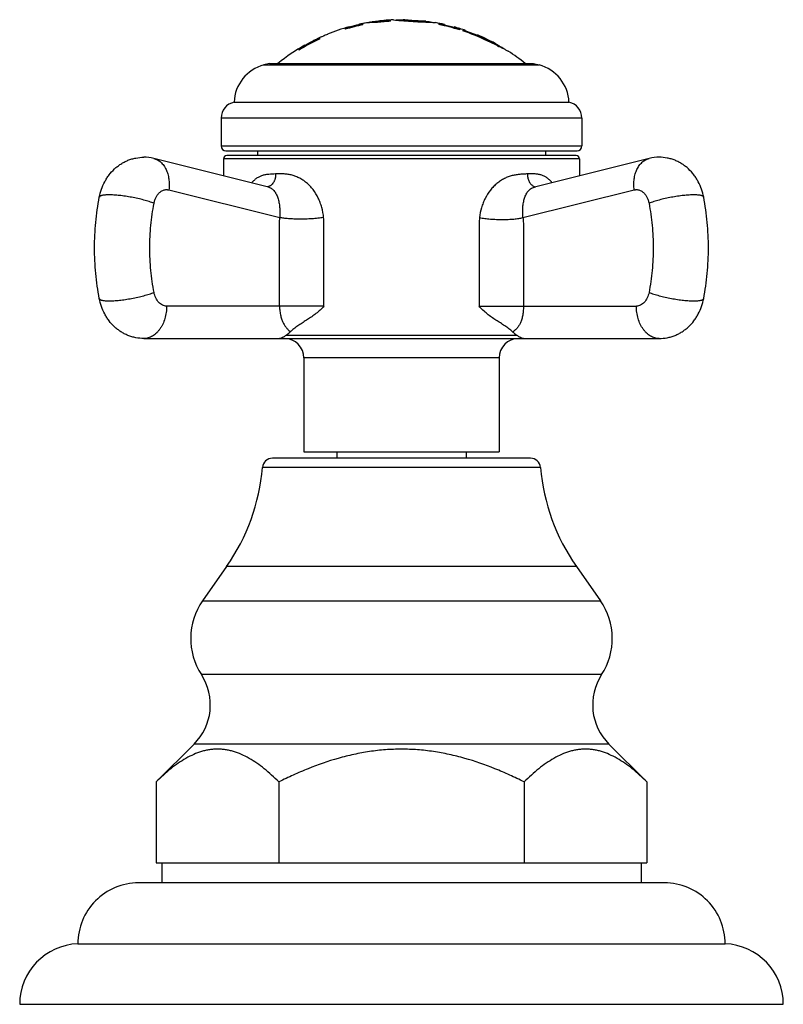
# Model space of a CAD drawing. Units: inches. Extents: x 9.76 to 12.12, y 7.75 to 10.79.
import ezdxf

# ---------------------------------------------------------------- set-up
doc = ezdxf.new("R2010")
doc.units = ezdxf.units.IN
doc.header["$LTSCALE"] = 1.21
doc.header["$MEASUREMENT"] = 0
doc.layers.get('0').update_dxf_attribs({"linetype": 'CONTINUOUS'})

msp = doc.modelspace()

# ---------------------------------------------------------------- linework, layer by layer
at = {"color": 7, "linetype": 'Continuous'}
for p, q in [((10.8062, 10.774), (10.8077, 10.7744)), ((10.8062, 10.7726), (10.8062, 10.7736)), ((10.8077, 10.7725), (10.812, 10.7729)), ((10.8177, 10.7747), (10.812, 10.7739)), ((10.812, 10.7729), (10.8179, 10.7737)), ((10.8153, 10.7761), (10.8175, 10.7765)), ((10.8175, 10.7765), (10.8182, 10.7766)), ((10.8187, 10.7728), (10.8187, 10.7748)), ((10.8462, 10.7816), (10.8462, 10.7806)), ((10.883, 10.7862), (10.8755, 10.7855)), ((10.9037, 10.7837), (10.9037, 10.7857)), ((10.9127, 10.7882), (10.9195, 10.7875)), ((10.9427, 10.7887), (10.9427, 10.7877)), ((10.9427, 10.7887), (11.0127, 10.784)), ((11.0029, 10.7817), (11.0125, 10.781)), ((11.0127, 10.784), (11.0091, 10.7839)), ((11.0127, 10.784), (11.0127, 10.783)), ((11.0183, 10.7807), (11.0342, 10.7798)), ((11.0342, 10.7798), (11.0427, 10.7795)), ((11.0527, 10.7756), (11.0527, 10.7736)), ((11.0702, 10.774), (11.0702, 10.7741)), ((11.0702, 10.7735), (11.0702, 10.7725)), ((11.0702, 10.7731), (11.1002, 10.7655)), ((10.6897, 10.7358), (10.6957, 10.7382)), ((10.6957, 10.7382), (10.6957, 10.7379)), ((10.7087, 10.7434), (10.7087, 10.7439)), ((10.7706, 10.7636), (10.7637, 10.7611)), ((10.7637, 10.7601), (10.7706, 10.7626)), ((10.7637, 10.7611), (10.7637, 10.759)), ((10.7762, 10.7669), (10.7762, 10.7651)), ((11.1002, 10.7665), (11.1002, 10.7666)), ((11.1002, 10.765), (11.1002, 10.766)), ((11.1002, 10.765), (11.1014, 10.7642)), ((11.1014, 10.7642), (11.1102, 10.7608)), ((11.1177, 10.7572), (11.1177, 10.7593)), ((11.1277, 10.7561), (11.1277, 10.754)), ((11.1277, 10.755), (11.132, 10.7539)), ((11.132, 10.7539), (11.1348, 10.7533)), ((11.1348, 10.7533), (11.1357, 10.7533)), ((11.1357, 10.7556), (11.1357, 10.7533)), ((11.1357, 10.7545), (11.1727, 10.7404)), ((11.1727, 10.7386), (11.1727, 10.7415)), ((11.1727, 10.7386), (11.1751, 10.7372)), ((10.6392, 10.7104), (10.6392, 10.7085)), ((10.6672, 10.7249), (10.6699, 10.7265)), ((10.6672, 10.7233), (10.6672, 10.7245)), ((10.6672, 10.7233), (10.6685, 10.7235)), ((10.6685, 10.7235), (10.6781, 10.7273)), ((10.6699, 10.7265), (10.6772, 10.73)), ((10.6857, 10.7296), (10.6857, 10.7318)), ((11.1751, 10.7372), (11.1777, 10.736)), ((11.1985, 10.7276), (11.1977, 10.728)), ((11.1977, 10.7269), (11.2357, 10.7091)), ((11.2357, 10.7102), (11.1985, 10.7276)), ((11.2338, 10.7084), (11.2346, 10.7079)), ((11.2346, 10.7079), (11.2351, 10.7077)), ((11.2357, 10.7102), (11.2397, 10.7084)), ((11.2392, 10.7075), (11.2357, 10.7091)), ((11.2397, 10.7073), (11.2397, 10.7084)), ((10.6207, 10.6971), (10.6207, 10.6948)), ((11.2351, 10.7077), (11.2388, 10.7059)), ((11.2388, 10.7059), (11.2393, 10.7057)), ((11.2397, 10.7073), (11.2392, 10.7075)), ((11.2591, 10.6957), (11.2677, 10.6914)), ((10.5302, 10.6537), (10.5127, 10.649)), ((10.5302, 10.6537), (11.3452, 10.6537)), ((11.3452, 10.6537), (11.3627, 10.649)), ((10.4202, 10.5337), (11.4552, 10.5337)), ((10.3802, 10.4847), (10.3802, 10.3987)), ((11.4952, 10.4847), (11.4952, 10.3987)), ((10.3952, 10.3837), (11.4802, 10.3837)), ((10.4927, 10.3837), (10.4927, 10.3687)), ((11.3827, 10.3837), (11.3827, 10.3687)), ((10.5263, 10.2715), (10.1722, 10.3598)), ((10.3877, 10.3587), (10.3877, 10.3061)), ((11.4777, 10.3687), (10.3977, 10.3687)), ((11.7032, 10.3598), (11.3483, 10.2713)), ((11.4877, 10.3587), (11.4877, 10.3061)), ((10.141, 9.8037), (11.7344, 9.8037)), ((10.6362, 9.7437), (10.6362, 9.4537)), ((11.2392, 9.7437), (11.2392, 9.4537)), ((11.3365, 9.4337), (10.5388, 9.4337)), ((10.6362, 9.4537), (11.2392, 9.4537)), ((10.7377, 9.4537), (10.7377, 9.4337)), ((11.1377, 9.4537), (11.1377, 9.4337)), ((10.3972, 9.0993), (10.3231, 8.9934)), ((11.4782, 9.0993), (11.5523, 8.9934)), ((10.2965, 8.5502), (10.1796, 8.4336)), ((11.5789, 8.5502), (11.6957, 8.4336)), ((10.1796, 8.4336), (10.1796, 8.1837)), ((10.5587, 8.4336), (10.5587, 8.1837)), ((11.3167, 8.4336), (11.3167, 8.1837)), ((11.6958, 8.4336), (11.6958, 8.1837)), ((10.1796, 8.1837), (11.6958, 8.1837)), ((10.1967, 8.1837), (10.1967, 8.1217)), ((11.6787, 8.1837), (11.6787, 8.1217)), ((11.7507, 8.1217), (10.1247, 8.1217)), ((9.9377, 7.9337), (11.9377, 7.9337)), ((9.7577, 7.7467), (12.1177, 7.7467))]:
    msp.add_line(p, q, dxfattribs=at)
at = {"color": 9, "linetype": 'Continuous'}
for p, q in [((10.8367, 10.7792), (10.8367, 10.7802)), ((10.8888, 10.784), (10.8888, 10.785)), ((11.1777, 10.7371), (11.1777, 10.736)), ((11.1977, 10.7269), (11.1977, 10.728)), ((11.2357, 10.7102), (11.2357, 10.7091)), ((10.5127, 10.649), (11.3627, 10.649)), ((11.4952, 10.4847), (10.3802, 10.4847)), ((10.3802, 10.3987), (11.4952, 10.3987)), ((11.4877, 10.3587), (10.3877, 10.3587)), ((10.2187, 10.2628), (10.5618, 10.1772)), ((11.3131, 10.1771), (11.6567, 10.2628)), ((10.698, 9.9037), (10.2117, 9.9037)), ((11.1773, 9.9037), (11.6637, 9.9037)), ((10.5808, 9.8137), (11.2946, 9.8137)), ((11.2392, 9.7437), (10.6362, 9.7437)), ((11.3674, 9.4053), (10.508, 9.4053)), ((11.4782, 9.0993), (10.3972, 9.0993)), ((10.3231, 8.9934), (11.5523, 8.9934)), ((11.5562, 8.7652), (10.3192, 8.7652)), ((11.5789, 8.5502), (10.2965, 8.5502))]:
    msp.add_line(p, q, dxfattribs=at)
at = {"color": 7, "linetype": 'Continuous'}
for centre, radius, start, end in [((10.9377, 10.1803), 0.6043, 101.3572, 106.7347), ((10.9377, 10.1803), 0.6073, 102.4826, 105.4214), ((10.8289, 10.6835), 0.0934, 102.1592, 103.122), ((10.9377, 10.1803), 0.6083, 99.5527, 102.1946), ((10.9377, 10.1803), 0.6082, 101.6142, 102.1981), ((10.7679, 11.1097), 0.3387, 278.4522, 278.6218), ((10.7682, 11.1063), 0.3363, 278.4928, 278.637), ((10.8603, 10.526), 0.2541, 93.1607, 99.556), ((10.9323, 10.2128), 0.5754, 99.0447, 99.5552), ((10.9377, 10.1803), 0.6073, 98.6537, 99.5554), ((10.8991, 10.3909), 0.3943, 95.5698, 97.7144), ((10.8991, 10.3905), 0.3936, 95.6477, 97.7273), ((10.8601, 10.5289), 0.2512, 92.6547, 93.1442), ((10.8601, 10.5292), 0.2509, 89.1807, 92.655), ((10.899, 10.3914), 0.3928, 95.1912, 95.6473), ((10.899, 10.3917), 0.3935, 95.1938, 95.5695), ((10.8989, 10.393), 0.3921, 91.4734, 95.1959), ((10.899, 10.392), 0.3921, 93.5634, 95.1914), ((10.9377, 10.1803), 0.6043, 93.2254, 97.0339), ((10.9429, 10.1758), 0.6134, 96.3097, 97.1712), ((10.8989, 10.3927), 0.3914, 91.4762, 93.5632), ((10.9377, 10.1803), 0.6083, 92.3553, 95.1584), ((10.8783, 11.1852), 0.4003, 271.5074, 272.1545), ((10.8791, 11.1595), 0.3756, 271.4889, 272.1859), ((10.8715, 11.3576), 0.5728, 272.1888, 273.2227), ((10.8727, 11.3294), 0.5456, 272.1726, 273.2531), ((10.9799, 11.4413), 0.6566, 264.7247, 265.6382), ((10.9377, 10.1803), 0.6073, 89.5283, 91.5728), ((11.0175, 11.9237), 1.1404, 265.5973, 265.9379), ((11.1218, 13.3798), 2.6003, 265.9193, 266.0938), ((11.951, 25.4587), 14.7077, 266.07635, 266.30374), ((11.1918, 13.5981), 2.8228, 266.3582, 266.4756), ((10.9377, 10.1803), 0.6073, 80.9983, 82.9064), ((10.9377, 10.1803), 0.6083, 77.4197, 80.0608), ((11.1203, 11.1788), 0.4089, 260.4761, 261.4859), ((11.1259, 11.2121), 0.4436, 260.5005, 261.4318), ((10.9377, 10.1803), 0.6043, 72.6703, 79.0294), ((10.9377, 10.1803), 0.6078, 112.1324, 113.4617), ((10.9377, 10.1803), 0.6083, 105.3954, 112.1127), ((10.9377, 10.1803), 0.6083, 71.0054, 74.5068), ((11.2828, 11.2481), 0.5159, 250.4157, 251.3383), ((11.2703, 11.2103), 0.4772, 250.396, 251.3457), ((11.1758, 10.9253), 0.1759, 254.1339, 254.327), ((10.9377, 10.1803), 0.6043, 64.5162, 71.6744), ((10.9377, 10.1803), 0.6083, 60.6006, 67.2754), ((10.9377, 10.1803), 0.6083, 119.3856, 128.8814), ((10.9377, 10.1803), 0.6043, 114.6464, 121.64), ((10.9377, 10.1803), 0.6073, 116.4821, 119.4388), ((10.9377, 10.1803), 0.6083, 114.4734, 115.3567), ((10.4748, 11.2043), 0.5174, 293.1424, 294.0554), ((10.49, 11.1675), 0.4787, 293.1397, 294.1347), ((10.8329, 10.4107), 0.3552, 113.767, 114.4763), ((10.9377, 10.1803), 0.6063, 64.6055, 66.6804), ((10.9377, 10.1803), 0.6053, 64.5604, 66.6394), ((9.836, 7.8686), 3.1652, 63.7923, 64.518), ((10.2666, 11.2645), 0.6688, 301.9646, 302.7617), ((10.2417, 11.3014), 0.7143, 302.0984, 302.7848), ((9.9144, 8.029), 2.9866, 63.4653, 63.6662), ((10.9377, 10.1803), 0.6073, 58.3514, 60.1853), ((9.9618, 8.124), 2.8805, 63.2313, 63.4638), ((10.9377, 10.1803), 0.6083, 51.1016, 57.1483), ((10.5451, 10.5283), 0.125, 105, 177.514), ((11.3303, 10.5283), 0.125, 2.486, 75), ((10.4302, 10.4847), 0.05, 101.537, 180), ((11.4452, 10.4847), 0.05, 0, 78.463), ((10.3952, 10.3987), 0.015, 180, 270), ((11.4802, 10.3987), 0.015, 270, 360), ((10.141, 10.2348), 0.1289, 75.9836, 89.991), ((10.3977, 10.3587), 0.01, 90, 180), ((11.4777, 10.3587), 0.01, 0, 90), ((11.7344, 10.2348), 0.1289, 90.009, 104.0164), ((10.6799, 9.7361), 0.123, 132.9132, 134.2197), ((10.5762, 9.7437), 0.06, 0, 90), ((11.2992, 9.7437), 0.06, 90, 180), ((10.5388, 9.4027), 0.031, 90, 175.1903), ((11.3365, 9.4027), 0.031, 4.8097, 90), ((9.8852, 9.4577), 0.625, 325.011, 355.1903), ((11.9902, 9.4577), 0.625, 184.8097, 214.989), ((10.4902, 8.8764), 0.204, 145.011, 213.0478), ((11.3852, 8.8764), 0.204, 326.9522, 34.989), ((10.1754, 8.6716), 0.1715, 314.9174, 33.0478), ((11.7, 8.6716), 0.1715, 146.9522, 225.0826), ((10.1247, 7.9347), 0.187, 90, 180.3064), ((11.7507, 7.9347), 0.187, 359.6936, 90), ((9.9448, 7.7467), 0.1871, 92.1854, 180), ((11.9306, 7.7467), 0.1871, 0, 87.8146)]:
    msp.add_arc(centre, radius, start, end, dxfattribs=at)
at = {"color": 9, "linetype": 'Continuous'}
for centre, radius, start, end in [((10.6235, 9.7632), 0.0686, 113.4478, 116.009), ((10.6463, 9.8849), 0.08, 228.6084, 229.3208)]:
    msp.add_arc(centre, radius, start, end, dxfattribs=at)
at = {"color": 7, "linetype": 'Continuous'}
for points, knots in [([(10.812, 10.7739), (10.8112, 10.7738), (10.81, 10.7737), (10.8086, 10.7735), (10.8079, 10.7735), (10.8074, 10.7735), (10.8071, 10.7735), (10.8068, 10.7735), (10.8066, 10.7735), (10.8064, 10.7735), (10.8063, 10.7735), (10.8062, 10.7736), (10.8062, 10.7736)], [0, 0, 0, 0, 0.425281, 0.596369, 0.737967, 0.797325, 0.848948, 0.89281, 0.928907, 0.957285, 0.978113, 1, 1, 1, 1]), ([(10.8062, 10.7726), (10.8062, 10.7726), (10.8063, 10.7725), (10.8064, 10.7725), (10.8066, 10.7725), (10.8068, 10.7724), (10.8072, 10.7724), (10.8075, 10.7724), (10.8077, 10.7725)], [0, 0, 0, 0, 0.083546, 0.16304, 0.271345, 0.409107, 0.5765, 1, 1, 1, 1]), ([(11.0091, 10.7839), (11.0082, 10.7839), (11.006, 10.7839), (11.0022, 10.784), (10.9974, 10.7842), (10.9919, 10.7845), (10.9858, 10.7848), (10.9794, 10.7852), (10.9728, 10.7856), (10.9665, 10.7861), (10.9607, 10.7866), (10.9555, 10.7871), (10.9512, 10.7875), (10.9479, 10.7878), (10.9456, 10.7881), (10.9441, 10.7884), (10.9432, 10.7885), (10.9428, 10.7886), (10.9427, 10.7887)], [0, 0, 0, 0, 0.041657, 0.099053, 0.171209, 0.254971, 0.347747, 0.446656, 0.547021, 0.643352, 0.732049, 0.810581, 0.876021, 0.925889, 0.960678, 0.982766, 0.995005, 1, 1, 1, 1]), ([(10.9427, 10.7877), (10.9427, 10.7877), (10.9428, 10.7876), (10.9431, 10.7876), (10.9436, 10.7875), (10.9445, 10.7873), (10.9457, 10.7871), (10.9483, 10.7868), (10.9505, 10.7866), (10.9521, 10.7864)], [0, 0, 0, 0, 0.008311, 0.03684, 0.091507, 0.179021, 0.306794, 0.482405, 1, 1, 1, 1]), ([(10.9521, 10.7864), (10.9538, 10.7862), (10.9576, 10.7859), (10.9659, 10.7851), (10.9773, 10.7843), (10.9888, 10.7836), (10.9973, 10.7832), (11.0011, 10.7831), (11.0028, 10.783)], [0, 0, 0, 0, 0.101148, 0.220881, 0.497414, 0.77565, 0.896909, 1, 1, 1, 1]), ([(11.0028, 10.783), (11.0045, 10.783), (11.0068, 10.7829), (11.0095, 10.7829), (11.0108, 10.7829), (11.0117, 10.783), (11.0123, 10.783), (11.0125, 10.783), (11.0127, 10.783), (11.0127, 10.783)], [0, 0, 0, 0, 0.519622, 0.695571, 0.823057, 0.90998, 0.963914, 0.991925, 1, 1, 1, 1]), ([(11.0702, 10.7735), (11.0702, 10.7735), (11.0702, 10.7734), (11.0701, 10.7734), (11.07, 10.7734), (11.0699, 10.7734), (11.0697, 10.7734), (11.0695, 10.7734), (11.0691, 10.7734), (11.0686, 10.7734), (11.068, 10.7734), (11.0671, 10.7735), (11.0658, 10.7737), (11.0641, 10.7739), (11.062, 10.7742), (11.0606, 10.7744), (11.0598, 10.7745)], [0, 0, 0, 0, 0.006878, 0.01255, 0.020091, 0.029595, 0.041102, 0.070184, 0.107382, 0.152667, 0.205903, 0.266855, 0.410913, 0.582808, 0.780088, 1, 1, 1, 1]), ([(11.0598, 10.7735), (11.0606, 10.7733), (11.062, 10.7731), (11.0641, 10.7729), (11.0658, 10.7726), (11.0671, 10.7725), (11.068, 10.7724), (11.0686, 10.7724), (11.0691, 10.7723), (11.0695, 10.7723), (11.0697, 10.7723), (11.0699, 10.7724), (11.07, 10.7724), (11.0701, 10.7724), (11.0702, 10.7724), (11.0702, 10.7724), (11.0702, 10.7725)], [0, 0, 0, 0, 0.219955, 0.417284, 0.589209, 0.733248, 0.794183, 0.847409, 0.892692, 0.929877, 0.958936, 0.97043, 0.979922, 0.987452, 0.993118, 1, 1, 1, 1]), ([(10.7762, 10.7662), (10.7762, 10.7661), (10.7762, 10.7661), (10.776, 10.766), (10.7758, 10.7658), (10.7753, 10.7656), (10.7747, 10.7653), (10.7739, 10.7649), (10.7729, 10.7645), (10.7718, 10.7641), (10.771, 10.7638), (10.7706, 10.7636)], [0, 0, 0, 0, 0.010333, 0.026856, 0.081461, 0.165538, 0.278671, 0.420064, 0.588401, 0.782211, 1, 1, 1, 1]), ([(10.7706, 10.7626), (10.771, 10.7627), (10.7718, 10.763), (10.7729, 10.7635), (10.7739, 10.7639), (10.7747, 10.7642), (10.7753, 10.7645), (10.7758, 10.7648), (10.776, 10.7649), (10.7762, 10.7651), (10.7762, 10.7651), (10.7762, 10.7651)], [0, 0, 0, 0, 0.217805, 0.411609, 0.579929, 0.721304, 0.834421, 0.918485, 0.973098, 0.989638, 1, 1, 1, 1]), ([(11.1098, 10.762), (11.1091, 10.7623), (11.1078, 10.7627), (11.1059, 10.7634), (11.1043, 10.7641), (11.1029, 10.7646), (11.1019, 10.765), (11.1012, 10.7653), (11.1009, 10.7655), (11.1006, 10.7657), (11.1004, 10.7658), (11.1003, 10.7659), (11.1002, 10.766), (11.1002, 10.766)], [0, 0, 0, 0, 0.213669, 0.406582, 0.57617, 0.719953, 0.835771, 0.882555, 0.921602, 0.952788, 0.976083, 0.991584, 1, 1, 1, 1]), ([(11.1357, 10.7544), (11.1357, 10.7544), (11.1357, 10.7543), (11.1357, 10.7543), (11.1356, 10.7543), (11.1356, 10.7543), (11.1355, 10.7543), (11.1354, 10.7543), (11.1352, 10.7543), (11.1349, 10.7543), (11.1345, 10.7544), (11.1341, 10.7545), (11.1335, 10.7546), (11.1325, 10.7548), (11.1312, 10.7551), (11.1298, 10.7555), (11.1288, 10.7558), (11.1283, 10.7559)], [0, 0, 0, 0, 0.003895, 0.008328, 0.01415, 0.021749, 0.03129, 0.042845, 0.072115, 0.109661, 0.15546, 0.209334, 0.270979, 0.416298, 0.588766, 0.784818, 1, 1, 1, 1]), ([(11.1777, 10.7371), (11.1774, 10.7372), (11.1768, 10.7375), (11.1759, 10.7379), (11.175, 10.7383), (11.1743, 10.7387), (11.1737, 10.739), (11.1733, 10.7392), (11.1731, 10.7393), (11.1729, 10.7394), (11.1728, 10.7395), (11.1727, 10.7396), (11.1727, 10.7396), (11.1727, 10.7396)], [0, 0, 0, 0, 0.182064, 0.359866, 0.52699, 0.67721, 0.804746, 0.858236, 0.903965, 0.941381, 0.969998, 0.989454, 1, 1, 1, 1]), ([(10.6285, 10.7009), (10.6292, 10.7014), (10.6306, 10.7023), (10.6326, 10.7036), (10.6344, 10.7048), (10.6358, 10.7058), (10.6368, 10.7064), (10.6374, 10.7069), (10.6379, 10.7073), (10.6384, 10.7076), (10.6387, 10.7079), (10.639, 10.7081), (10.6391, 10.7083), (10.6392, 10.7084), (10.6392, 10.7084), (10.6392, 10.7085)], [0, 0, 0, 0, 0.198178, 0.382499, 0.549695, 0.696336, 0.760687, 0.818356, 0.868822, 0.911584, 0.946275, 0.97262, 0.990427, 0.996169, 1, 1, 1, 1]), ([(10.6392, 10.7096), (10.6392, 10.7096), (10.6392, 10.7096), (10.6391, 10.7095), (10.639, 10.7093), (10.6387, 10.7091), (10.6384, 10.7088), (10.6379, 10.7084), (10.6374, 10.708), (10.6368, 10.7076), (10.6358, 10.7069), (10.6345, 10.706), (10.6327, 10.7048), (10.6307, 10.7035), (10.6293, 10.7026), (10.6286, 10.7021)], [0, 0, 0, 0, 0.003833, 0.009546, 0.027258, 0.05355, 0.088238, 0.130977, 0.181366, 0.238933, 0.303189, 0.449778, 0.617189, 0.801728, 1, 1, 1, 1]), ([(10.6781, 10.7285), (10.6774, 10.7281), (10.6759, 10.7275), (10.6738, 10.7267), (10.6722, 10.726), (10.671, 10.7256), (10.6703, 10.7253), (10.6696, 10.725), (10.669, 10.7248), (10.6684, 10.7246), (10.6681, 10.7245), (10.6678, 10.7245), (10.6676, 10.7244), (10.6675, 10.7244), (10.6674, 10.7244), (10.6673, 10.7244), (10.6672, 10.7244), (10.6672, 10.7244), (10.6672, 10.7244), (10.6672, 10.7245)], [0, 0, 0, 0, 0.211896, 0.406098, 0.578727, 0.655752, 0.725964, 0.788906, 0.844121, 0.891164, 0.929666, 0.94567, 0.9595, 0.971155, 0.980646, 0.988013, 0.993365, 0.997026, 1, 1, 1, 1]), ([(10.0038, 10.2402), (10.0054, 10.2485), (10.0098, 10.2649), (10.0182, 10.2842), (10.0266, 10.2987), (10.0361, 10.3124), (10.0473, 10.3249), (10.06, 10.3357), (10.0702, 10.3429), (10.081, 10.3491), (10.0923, 10.3544), (10.1041, 10.3585), (10.1202, 10.3625), (10.1327, 10.3637), (10.141, 10.3637)], [0, 0, 0, 0, 0.126613, 0.252529, 0.315213, 0.377739, 0.502353, 0.56461, 0.626834, 0.689036, 0.751247, 0.813459, 0.875671, 1, 1, 1, 1]), ([(11.8716, 10.2402), (11.87, 10.2485), (11.8656, 10.2649), (11.8572, 10.2842), (11.8488, 10.2987), (11.8393, 10.3124), (11.8281, 10.3249), (11.8154, 10.3357), (11.8052, 10.3429), (11.7944, 10.3491), (11.7831, 10.3544), (11.7713, 10.3585), (11.7552, 10.3625), (11.7427, 10.3637), (11.7344, 10.3637)], [0, 0, 0, 0, 0.126613, 0.252529, 0.315213, 0.377739, 0.502353, 0.56461, 0.626834, 0.689036, 0.751247, 0.813459, 0.875671, 1, 1, 1, 1]), ([(10.0038, 9.9272), (10.0014, 9.94), (9.9971, 9.9658), (9.991, 10.0179), (9.9879, 10.0837), (9.991, 10.1495), (9.9971, 10.2016), (10.0014, 10.2274), (10.0038, 10.2402)], [0, 0, 0, 0, 0.124228, 0.249172, 0.5, 0.750828, 0.875772, 1, 1, 1, 1]), ([(11.8716, 9.9272), (11.874, 9.94), (11.8783, 9.9658), (11.8844, 10.0179), (11.8874, 10.0837), (11.8844, 10.1495), (11.8783, 10.2016), (11.874, 10.2274), (11.8716, 10.2402)], [0, 0, 0, 0, 0.124228, 0.249172, 0.5, 0.750828, 0.875772, 1, 1, 1, 1]), ([(10.141, 9.8037), (10.1327, 9.8037), (10.1202, 9.8049), (10.1041, 9.8089), (10.0923, 9.813), (10.081, 9.8182), (10.0702, 9.8245), (10.06, 9.8317), (10.0473, 9.8425), (10.0361, 9.8549), (10.0266, 9.8686), (10.0182, 9.8831), (10.0098, 9.9025), (10.0054, 9.9189), (10.0038, 9.9272)], [0, 0, 0, 0, 0.124315, 0.186519, 0.248732, 0.310947, 0.373154, 0.435384, 0.497646, 0.62227, 0.684799, 0.747485, 0.8734, 1, 1, 1, 1]), ([(11.7344, 9.8037), (11.7427, 9.8037), (11.7552, 9.8049), (11.7713, 9.8089), (11.7831, 9.813), (11.7944, 9.8182), (11.8052, 9.8245), (11.8154, 9.8317), (11.8281, 9.8425), (11.8393, 9.8549), (11.8488, 9.8686), (11.8572, 9.8831), (11.8656, 9.9025), (11.87, 9.9189), (11.8716, 9.9272)], [0, 0, 0, 0, 0.124315, 0.186519, 0.248732, 0.310947, 0.373154, 0.435384, 0.497646, 0.62227, 0.684799, 0.747485, 0.8734, 1, 1, 1, 1]), ([(10.698, 9.9037), (10.6943, 9.8995), (10.6864, 9.8915), (10.6736, 9.8807), (10.6604, 9.8711), (10.647, 9.8622), (10.6337, 9.8537), (10.6206, 9.8452), (10.6079, 9.8363), (10.5999, 9.8297), (10.5962, 9.8262)], [0, 0, 0, 0, 0.132109, 0.261876, 0.389268, 0.514402, 0.637526, 0.759026, 0.879502, 1, 1, 1, 1]), ([(11.2818, 9.8237), (11.278, 9.8274), (11.2698, 9.8341), (11.2568, 9.8432), (11.2432, 9.8518), (11.2294, 9.8604), (11.2157, 9.8696), (11.2022, 9.8797), (11.1893, 9.891), (11.1812, 9.8993), (11.1773, 9.9037)], [0, 0, 0, 0, 0.120396, 0.24052, 0.361695, 0.484676, 0.609895, 0.737556, 0.86765, 1, 1, 1, 1]), ([(10.5559, 9.8037), (10.5568, 9.8037), (10.5586, 9.8038), (10.5624, 9.8044), (10.5675, 9.8061), (10.5727, 9.8087), (10.5772, 9.8114), (10.5796, 9.8129), (10.5808, 9.8137)], [0, 0, 0, 0, 0.098563, 0.201002, 0.424756, 0.686545, 0.836148, 1, 1, 1, 1]), ([(10.5808, 9.8137), (10.582, 9.8144), (10.5867, 9.8176), (10.5911, 9.8213), (10.5941, 9.8243)], [0, 0, 0, 0, 0.243849, 1, 1, 1, 1]), ([(11.2818, 9.8237), (11.2828, 9.8227), (11.2868, 9.8191), (11.2912, 9.8158), (11.2946, 9.8137)], [0, 0, 0, 0, 0.256132, 1, 1, 1, 1]), ([(11.2946, 9.8137), (11.2958, 9.8129), (11.2982, 9.8114), (11.3027, 9.8087), (11.3079, 9.8061), (11.313, 9.8044), (11.3168, 9.8038), (11.3186, 9.8037), (11.3195, 9.8037)], [0, 0, 0, 0, 0.163852, 0.313456, 0.575243, 0.798998, 0.901437, 1, 1, 1, 1]), ([(10.5587, 8.4336), (10.5514, 8.4409), (10.5367, 8.4549), (10.514, 8.4744), (10.4909, 8.4918), (10.4673, 8.5067), (10.4433, 8.5189), (10.4228, 8.5266), (10.4063, 8.5309), (10.3939, 8.5332), (10.3815, 8.5346), (10.3691, 8.535), (10.3567, 8.5346), (10.3444, 8.5332), (10.332, 8.5309), (10.3155, 8.5266), (10.295, 8.5189), (10.271, 8.5067), (10.2474, 8.4918), (10.2243, 8.4744), (10.2016, 8.4549), (10.1869, 8.4409), (10.1796, 8.4336)], [0, 0, 0, 0, 0.069964, 0.137862, 0.203509, 0.266791, 0.327725, 0.386529, 0.415288, 0.443717, 0.471917, 0.5, 0.528082, 0.556282, 0.584711, 0.61347, 0.672274, 0.733208, 0.79649, 0.862137, 0.930035, 1, 1, 1, 1]), ([(11.3167, 8.4336), (11.302, 8.441), (11.2722, 8.4552), (11.2115, 8.4812), (11.1491, 8.503), (11.0851, 8.5191), (11.0364, 8.5281), (10.9872, 8.5336), (10.9377, 8.5355), (10.8882, 8.5336), (10.839, 8.5281), (10.7903, 8.5191), (10.7263, 8.503), (10.6639, 8.4812), (10.6032, 8.4552), (10.5734, 8.441), (10.5587, 8.4336)], [0, 0, 0, 0, 0.062508, 0.125015, 0.249985, 0.31249, 0.374994, 0.437497, 0.5, 0.562503, 0.625006, 0.68751, 0.750015, 0.874985, 0.937492, 1, 1, 1, 1]), ([(11.6958, 8.4336), (11.6885, 8.4409), (11.6738, 8.4549), (11.6511, 8.4744), (11.628, 8.4918), (11.6044, 8.5067), (11.5804, 8.5189), (11.5599, 8.5266), (11.5434, 8.5309), (11.531, 8.5332), (11.5186, 8.5346), (11.5062, 8.535), (11.4938, 8.5346), (11.4815, 8.5332), (11.4691, 8.5309), (11.4526, 8.5266), (11.4321, 8.5189), (11.4081, 8.5067), (11.3845, 8.4918), (11.3614, 8.4744), (11.3387, 8.4549), (11.324, 8.4409), (11.3167, 8.4336)], [0, 0, 0, 0, 0.069966, 0.137864, 0.203511, 0.266793, 0.327726, 0.38653, 0.415289, 0.443718, 0.471918, 0.500001, 0.528083, 0.556283, 0.584713, 0.613472, 0.672275, 0.733209, 0.796491, 0.862137, 0.930036, 1, 1, 1, 1])]:
    msp.add_open_spline(points, degree=3, knots=knots, dxfattribs=at)
at = {"color": 9, "linetype": 'Continuous'}
for points, knots in [([(10.1722, 10.3598), (10.1741, 10.3593), (10.178, 10.3581), (10.1836, 10.3555), (10.189, 10.3522), (10.194, 10.3482), (10.1986, 10.3436), (10.2029, 10.3384), (10.2067, 10.3325), (10.2113, 10.3239), (10.2148, 10.3145), (10.2173, 10.3045), (10.2192, 10.2938), (10.2201, 10.2798), (10.2194, 10.2685), (10.2187, 10.2628)], [0, 0, 0, 0, 0.052078, 0.104539, 0.157785, 0.212189, 0.268068, 0.325648, 0.385087, 0.446485, 0.575058, 0.642224, 0.711132, 0.853453, 1, 1, 1, 1]), ([(11.6567, 10.2628), (11.656, 10.2685), (11.6553, 10.2798), (11.6564, 10.2964), (11.6591, 10.3095), (11.6624, 10.3193), (11.6662, 10.3283), (11.6721, 10.3384), (11.6796, 10.3468), (11.6864, 10.3522), (11.6917, 10.3555), (11.6973, 10.3581), (11.7012, 10.3593), (11.7032, 10.3598)], [0, 0, 0, 0, 0.146573, 0.28888, 0.424862, 0.490182, 0.553571, 0.674316, 0.787673, 0.842109, 0.895391, 0.947889, 1, 1, 1, 1]), ([(10.6971, 10.1772), (10.6961, 10.1878), (10.6932, 10.2034), (10.6867, 10.2234), (10.6785, 10.2424), (10.6678, 10.2599), (10.6548, 10.2751), (10.6442, 10.2851), (10.6329, 10.2935), (10.621, 10.3004), (10.6087, 10.3055), (10.5964, 10.3091), (10.5841, 10.3113), (10.5721, 10.3123), (10.5603, 10.3125), (10.5526, 10.3122), (10.5488, 10.3121)], [0, 0, 0, 0, 0.141163, 0.211245, 0.280723, 0.416817, 0.483103, 0.547812, 0.610723, 0.671683, 0.730653, 0.78772, 0.843047, 0.896799, 0.949106, 1, 1, 1, 1]), ([(11.4026, 10.285), (11.4004, 10.288), (11.3967, 10.2922), (11.3913, 10.2971), (11.3872, 10.3003), (11.3828, 10.303), (11.3768, 10.3062), (11.3688, 10.3092), (11.3588, 10.3113), (11.3483, 10.3123), (11.3376, 10.3125), (11.3303, 10.3122), (11.3266, 10.3121)], [0, 0, 0, 0, 0.132, 0.195387, 0.257352, 0.318232, 0.378383, 0.497858, 0.618428, 0.741821, 0.868935, 1, 1, 1, 1]), ([(10.5488, 10.3121), (10.5452, 10.312), (10.5381, 10.3117), (10.5277, 10.311), (10.5176, 10.3097), (10.5078, 10.3073), (10.4985, 10.3038), (10.4898, 10.2988), (10.4817, 10.2924), (10.4769, 10.2872), (10.4747, 10.2844)], [0, 0, 0, 0, 0.130994, 0.258309, 0.382213, 0.503491, 0.623607, 0.74471, 0.869373, 1, 1, 1, 1]), ([(10.5488, 10.3121), (10.5488, 10.3099), (10.5486, 10.3055), (10.5477, 10.2999), (10.5465, 10.2955), (10.5453, 10.2923), (10.5439, 10.2891), (10.5418, 10.2852), (10.5387, 10.2808), (10.5348, 10.2772), (10.5315, 10.2751), (10.529, 10.2738), (10.5265, 10.2729), (10.5248, 10.2725), (10.5239, 10.2724)], [0, 0, 0, 0, 0.128469, 0.262695, 0.330923, 0.399352, 0.467407, 0.534501, 0.663646, 0.784419, 0.841616, 0.89658, 0.949304, 1, 1, 1, 1]), ([(11.3266, 10.3121), (11.3228, 10.312), (11.3152, 10.3117), (11.3036, 10.311), (11.2917, 10.3095), (11.2796, 10.307), (11.2675, 10.3033), (11.2554, 10.2981), (11.2437, 10.2913), (11.2324, 10.283), (11.2219, 10.2733), (11.2089, 10.2584), (11.1982, 10.2412), (11.1898, 10.2226), (11.1831, 10.2029), (11.18, 10.1875), (11.1788, 10.1771)], [0, 0, 0, 0, 0.05094, 0.103318, 0.157171, 0.212604, 0.269755, 0.328758, 0.389698, 0.452553, 0.517185, 0.583386, 0.719339, 0.788768, 0.858822, 1, 1, 1, 1]), ([(11.3266, 10.3121), (11.3266, 10.3104), (11.3268, 10.3068), (11.3277, 10.3015), (11.329, 10.2962), (11.331, 10.291), (11.3336, 10.2861), (11.3366, 10.2818), (11.34, 10.2782), (11.3426, 10.2762), (11.344, 10.2754)], [0, 0, 0, 0, 0.123032, 0.251387, 0.38273, 0.514967, 0.645212, 0.77056, 0.888997, 1, 1, 1, 1]), ([(10.1728, 10.2215), (10.1734, 10.2248), (10.1751, 10.2313), (10.1789, 10.2404), (10.1831, 10.2471), (10.1869, 10.2517), (10.1909, 10.2557), (10.1964, 10.2598), (10.2025, 10.2624), (10.2075, 10.2635), (10.2113, 10.2638), (10.215, 10.2636), (10.2175, 10.2631), (10.2187, 10.2628)], [0, 0, 0, 0, 0.147875, 0.290222, 0.425005, 0.489396, 0.551738, 0.670417, 0.782657, 0.837329, 0.891524, 0.945626, 1, 1, 1, 1]), ([(10.5264, 10.2715), (10.5274, 10.2713), (10.5293, 10.2707), (10.533, 10.2692), (10.5373, 10.2667), (10.5417, 10.2629), (10.5449, 10.2591), (10.5472, 10.2558), (10.5494, 10.2522), (10.5519, 10.2474), (10.5544, 10.2412), (10.5573, 10.2324), (10.5599, 10.2207), (10.5617, 10.2063), (10.5623, 10.1918), (10.5621, 10.1821), (10.5618, 10.1772)], [0, 0, 0, 0, 0.028792, 0.056644, 0.110678, 0.164376, 0.219357, 0.247653, 0.276572, 0.336339, 0.398474, 0.46253, 0.594829, 0.730016, 0.865304, 1, 1, 1, 1]), ([(11.3131, 10.1771), (11.3126, 10.1819), (11.3121, 10.1915), (11.3123, 10.2059), (11.3138, 10.2202), (11.3163, 10.2318), (11.3191, 10.2406), (11.3216, 10.2469), (11.3246, 10.2526), (11.3281, 10.2579), (11.3321, 10.2625), (11.3368, 10.2664), (11.3422, 10.2695), (11.3462, 10.2708), (11.3483, 10.2713)], [0, 0, 0, 0, 0.132107, 0.265157, 0.398486, 0.529402, 0.592994, 0.654874, 0.714707, 0.772423, 0.828496, 0.883946, 0.940408, 1, 1, 1, 1]), ([(11.344, 10.2754), (11.3453, 10.2746), (11.3479, 10.2732), (11.3508, 10.2725), (11.3522, 10.2723)], [0, 0, 0, 0, 0.519675, 1, 1, 1, 1]), ([(11.6567, 10.2628), (11.6579, 10.2631), (11.6604, 10.2636), (11.6641, 10.2638), (11.6679, 10.2635), (11.6729, 10.2624), (11.679, 10.2598), (11.6845, 10.2557), (11.6885, 10.2517), (11.6923, 10.2471), (11.6965, 10.2404), (11.7003, 10.2313), (11.702, 10.2248), (11.7026, 10.2215)], [0, 0, 0, 0, 0.054374, 0.108476, 0.162671, 0.217343, 0.329583, 0.448263, 0.510605, 0.574995, 0.709778, 0.852125, 1, 1, 1, 1]), ([(10.0338, 10.2475), (10.0316, 10.2475), (10.0275, 10.2474), (10.0218, 10.2471), (10.0167, 10.2465), (10.013, 10.2458), (10.0105, 10.2452), (10.0089, 10.2446), (10.0075, 10.244), (10.0063, 10.2434), (10.0053, 10.2427), (10.0046, 10.2419), (10.0041, 10.2411), (10.0039, 10.2405), (10.0038, 10.2402)], [0, 0, 0, 0, 0.200829, 0.380993, 0.538872, 0.673418, 0.731928, 0.78466, 0.831754, 0.873477, 0.910289, 0.942889, 0.972315, 1, 1, 1, 1]), ([(10.1728, 10.2215), (10.1704, 10.2224), (10.1656, 10.2241), (10.1551, 10.2276), (10.1409, 10.2317), (10.1227, 10.2361), (10.1038, 10.24), (10.0849, 10.2432), (10.0665, 10.2456), (10.052, 10.2469), (10.0412, 10.2474), (10.0362, 10.2475), (10.0338, 10.2475)], [0, 0, 0, 0, 0.052628, 0.109373, 0.232833, 0.365772, 0.503404, 0.640593, 0.772217, 0.893536, 0.948913, 1, 1, 1, 1]), ([(10.1728, 9.9459), (10.1706, 9.9571), (10.1669, 9.9798), (10.1615, 10.0257), (10.1588, 10.0837), (10.1615, 10.1416), (10.1669, 10.1875), (10.1706, 10.2102), (10.1728, 10.2215)], [0, 0, 0, 0, 0.124009, 0.248927, 0.5, 0.751073, 0.875991, 1, 1, 1, 1]), ([(11.8416, 10.2475), (11.8392, 10.2475), (11.8342, 10.2474), (11.8234, 10.2469), (11.8088, 10.2456), (11.7905, 10.2432), (11.7716, 10.24), (11.7527, 10.2361), (11.7345, 10.2317), (11.7203, 10.2276), (11.7098, 10.2241), (11.7049, 10.2224), (11.7026, 10.2215)], [0, 0, 0, 0, 0.051082, 0.106446, 0.227714, 0.359301, 0.496474, 0.634121, 0.767097, 0.890609, 0.947367, 1, 1, 1, 1]), ([(11.7026, 10.2215), (11.7048, 10.2102), (11.7085, 10.1875), (11.7139, 10.1416), (11.7166, 10.0837), (11.7139, 10.0257), (11.7085, 9.9798), (11.7048, 9.9571), (11.7026, 9.9459)], [0, 0, 0, 0, 0.124009, 0.248927, 0.5, 0.751073, 0.875991, 1, 1, 1, 1]), ([(11.8716, 10.2402), (11.8715, 10.2405), (11.8713, 10.2411), (11.8708, 10.2419), (11.87, 10.2427), (11.8691, 10.2434), (11.8679, 10.244), (11.8665, 10.2446), (11.8649, 10.2452), (11.8623, 10.2458), (11.8586, 10.2465), (11.8536, 10.2471), (11.8478, 10.2474), (11.8438, 10.2475), (11.8416, 10.2475)], [0, 0, 0, 0, 0.027682, 0.057101, 0.089689, 0.126488, 0.16821, 0.215309, 0.268045, 0.326559, 0.46113, 0.619047, 0.799206, 1, 1, 1, 1]), ([(10.5609, 9.9037), (10.5609, 9.9151), (10.5609, 9.9379), (10.5609, 9.9721), (10.5609, 10.0063), (10.5609, 10.0348), (10.5609, 10.0576), (10.5609, 10.0747), (10.5609, 10.0918), (10.5609, 10.1061), (10.5609, 10.1175), (10.5609, 10.1246), (10.5609, 10.1303), (10.5609, 10.1346), (10.5609, 10.1388), (10.5609, 10.1431), (10.5609, 10.1474), (10.5609, 10.1517), (10.5609, 10.1559), (10.5609, 10.1595), (10.5609, 10.1623), (10.5609, 10.1652), (10.5611, 10.1688), (10.5614, 10.173), (10.5617, 10.1758), (10.5618, 10.1772)], [0, 0, 0, 0, 0.125015, 0.250031, 0.375046, 0.500062, 0.56257, 0.625077, 0.687585, 0.750093, 0.781347, 0.8126, 0.828227, 0.843854, 0.859481, 0.875108, 0.890735, 0.906361, 0.921989, 0.937619, 0.945432, 0.953242, 0.968854, 0.984444, 1, 1, 1, 1]), ([(10.6971, 10.1772), (10.6913, 10.1764), (10.6792, 10.175), (10.6608, 10.1734), (10.6418, 10.1725), (10.6231, 10.1723), (10.6053, 10.1727), (10.589, 10.1737), (10.5747, 10.1752), (10.5659, 10.1765), (10.5618, 10.1772)], [0, 0, 0, 0, 0.129674, 0.267945, 0.409757, 0.549512, 0.681832, 0.802761, 0.909192, 1, 1, 1, 1]), ([(10.698, 9.9037), (10.698, 9.9151), (10.698, 9.9379), (10.698, 9.9721), (10.698, 10.0063), (10.698, 10.0405), (10.698, 10.069), (10.698, 10.089), (10.698, 10.1004), (10.698, 10.1089), (10.698, 10.1175), (10.698, 10.126), (10.698, 10.1346), (10.698, 10.1431), (10.698, 10.1517), (10.6981, 10.1602), (10.698, 10.1688), (10.6973, 10.1744), (10.6971, 10.1772)], [0, 0, 0, 0, 0.125032, 0.250065, 0.375097, 0.50013, 0.625162, 0.687678, 0.718936, 0.750195, 0.781453, 0.812711, 0.843968, 0.875227, 0.906485, 0.937745, 0.968962, 1, 1, 1, 1]), ([(11.1788, 10.1771), (11.1781, 10.1715), (11.1774, 10.1601), (11.1773, 10.1431), (11.1773, 10.126), (11.1774, 10.1032), (11.1773, 10.0747), (11.1773, 10.0405), (11.1773, 10.0063), (11.1773, 9.9721), (11.1773, 9.9379), (11.1773, 9.9151), (11.1773, 9.9037)], [0, 0, 0, 0, 0.062115, 0.124702, 0.187256, 0.249745, 0.374787, 0.49983, 0.624871, 0.749915, 0.874958, 1, 1, 1, 1]), ([(11.1788, 10.1771), (11.1841, 10.1762), (11.1953, 10.1746), (11.2126, 10.1727), (11.2309, 10.1716), (11.2493, 10.1712), (11.2674, 10.1716), (11.2842, 10.1727), (11.2972, 10.1742), (11.3067, 10.1758), (11.311, 10.1767), (11.3131, 10.1771)], [0, 0, 0, 0, 0.119987, 0.250402, 0.387516, 0.526254, 0.661321, 0.787846, 0.901537, 0.952794, 1, 1, 1, 1]), ([(11.3131, 10.1771), (11.3134, 10.1743), (11.3139, 10.1686), (11.3143, 10.1601), (11.3144, 10.1516), (11.3145, 10.143), (11.3145, 10.1345), (11.3145, 10.1259), (11.3145, 10.1174), (11.3145, 10.106), (11.3145, 10.0917), (11.3145, 10.0746), (11.3145, 10.0575), (11.3145, 10.0347), (11.3145, 10.0063), (11.3145, 9.9721), (11.3145, 9.9379), (11.3145, 9.9151), (11.3145, 9.9037)], [0, 0, 0, 0, 0.031137, 0.062355, 0.093603, 0.124857, 0.156113, 0.187368, 0.218623, 0.249878, 0.312388, 0.374898, 0.437408, 0.499919, 0.624939, 0.749959, 0.87498, 1, 1, 1, 1]), ([(10.0038, 9.9272), (10.0039, 9.9269), (10.0041, 9.9263), (10.0046, 9.9255), (10.0053, 9.9247), (10.0063, 9.924), (10.0075, 9.9233), (10.0089, 9.9227), (10.0105, 9.9222), (10.013, 9.9215), (10.0167, 9.9208), (10.0218, 9.9203), (10.0275, 9.9199), (10.0316, 9.9199), (10.0338, 9.9199)], [0, 0, 0, 0, 0.027682, 0.057101, 0.089689, 0.126488, 0.16821, 0.215309, 0.268045, 0.326559, 0.46113, 0.619047, 0.799206, 1, 1, 1, 1]), ([(10.0338, 9.9199), (10.0362, 9.9199), (10.0412, 9.9199), (10.052, 9.9205), (10.0665, 9.9218), (10.0848, 9.9242), (10.1038, 9.9274), (10.1227, 9.9312), (10.1408, 9.9357), (10.1551, 9.9398), (10.1656, 9.9432), (10.1704, 9.945), (10.1728, 9.9459)], [0, 0, 0, 0, 0.051082, 0.106446, 0.227714, 0.359301, 0.496474, 0.634121, 0.767097, 0.890609, 0.947367, 1, 1, 1, 1]), ([(10.2117, 9.9037), (10.2095, 9.9037), (10.205, 9.9042), (10.1985, 9.9065), (10.1925, 9.9103), (10.1869, 9.9154), (10.182, 9.9217), (10.178, 9.929), (10.1748, 9.9371), (10.1733, 9.9429), (10.1728, 9.9459)], [0, 0, 0, 0, 0.106443, 0.215748, 0.329957, 0.450664, 0.578481, 0.713262, 0.854319, 1, 1, 1, 1]), ([(11.7026, 9.9459), (11.7021, 9.9429), (11.7006, 9.9371), (11.6974, 9.929), (11.6933, 9.9217), (11.6885, 9.9154), (11.6829, 9.9103), (11.6768, 9.9065), (11.6704, 9.9042), (11.6659, 9.9037), (11.6637, 9.9037)], [0, 0, 0, 0, 0.145681, 0.286738, 0.421519, 0.549336, 0.670043, 0.784252, 0.893557, 1, 1, 1, 1]), ([(11.7026, 9.9459), (11.7049, 9.945), (11.7098, 9.9432), (11.7203, 9.9398), (11.7345, 9.9357), (11.7527, 9.9312), (11.7716, 9.9274), (11.7905, 9.9242), (11.8088, 9.9218), (11.8234, 9.9205), (11.8341, 9.9199), (11.8392, 9.9199), (11.8416, 9.9199)], [0, 0, 0, 0, 0.052628, 0.109373, 0.232833, 0.365772, 0.503404, 0.640593, 0.772217, 0.893536, 0.948913, 1, 1, 1, 1]), ([(11.8416, 9.9199), (11.8438, 9.9199), (11.8478, 9.9199), (11.8536, 9.9203), (11.8586, 9.9208), (11.8623, 9.9215), (11.8649, 9.9222), (11.8665, 9.9227), (11.8679, 9.9233), (11.8691, 9.924), (11.87, 9.9247), (11.8708, 9.9255), (11.8713, 9.9263), (11.8715, 9.9269), (11.8716, 9.9272)], [0, 0, 0, 0, 0.200829, 0.380993, 0.538872, 0.673418, 0.731928, 0.78466, 0.831754, 0.873477, 0.910289, 0.942889, 0.972315, 1, 1, 1, 1]), ([(10.2117, 9.9037), (10.2117, 9.9004), (10.2115, 9.8939), (10.2101, 9.881), (10.2068, 9.8655), (10.2014, 9.8509), (10.1958, 9.8403), (10.1911, 9.833), (10.186, 9.8264), (10.1804, 9.8205), (10.1745, 9.8154), (10.1682, 9.8112), (10.1616, 9.8079), (10.1549, 9.8055), (10.1479, 9.804), (10.1433, 9.8037), (10.141, 9.8037)], [0, 0, 0, 0, 0.072565, 0.144923, 0.287103, 0.423972, 0.489906, 0.553892, 0.615819, 0.675663, 0.733462, 0.789366, 0.843632, 0.896589, 0.948592, 1, 1, 1, 1]), ([(10.5609, 9.9037), (10.5609, 9.8984), (10.5615, 9.8883), (10.564, 9.8742), (10.5676, 9.8621), (10.572, 9.852), (10.577, 9.8435), (10.5822, 9.8363), (10.5877, 9.8302), (10.5915, 9.8266), (10.5934, 9.8249)], [0, 0, 0, 0, 0.180408, 0.344155, 0.486586, 0.610649, 0.720838, 0.820904, 0.913409, 1, 1, 1, 1]), ([(11.3145, 9.9037), (11.3145, 9.9009), (11.3144, 9.8955), (11.3139, 9.8874), (11.313, 9.8798), (11.3115, 9.8706), (11.3089, 9.8605), (11.3047, 9.8501), (11.3003, 9.8428), (11.2966, 9.8378), (11.2929, 9.8335), (11.288, 9.8287), (11.2839, 9.8253), (11.2818, 9.8237)], [0, 0, 0, 0, 0.092041, 0.181842, 0.267531, 0.347924, 0.491518, 0.614809, 0.723099, 0.773286, 0.821477, 0.9132, 1, 1, 1, 1]), ([(11.7344, 9.8037), (11.7321, 9.8037), (11.7274, 9.804), (11.7205, 9.8055), (11.7138, 9.8079), (11.7072, 9.8112), (11.7009, 9.8154), (11.695, 9.8205), (11.6894, 9.8264), (11.6843, 9.833), (11.6796, 9.8402), (11.674, 9.8509), (11.6686, 9.8655), (11.6653, 9.881), (11.6639, 9.8939), (11.6637, 9.9004), (11.6637, 9.9037)], [0, 0, 0, 0, 0.051405, 0.103396, 0.156333, 0.210575, 0.266459, 0.324246, 0.384077, 0.445998, 0.509985, 0.575922, 0.712823, 0.855058, 0.92743, 1, 1, 1, 1])]:
    msp.add_open_spline(points, degree=3, knots=knots, dxfattribs=at)

doc.saveas('drawing.dxf')
